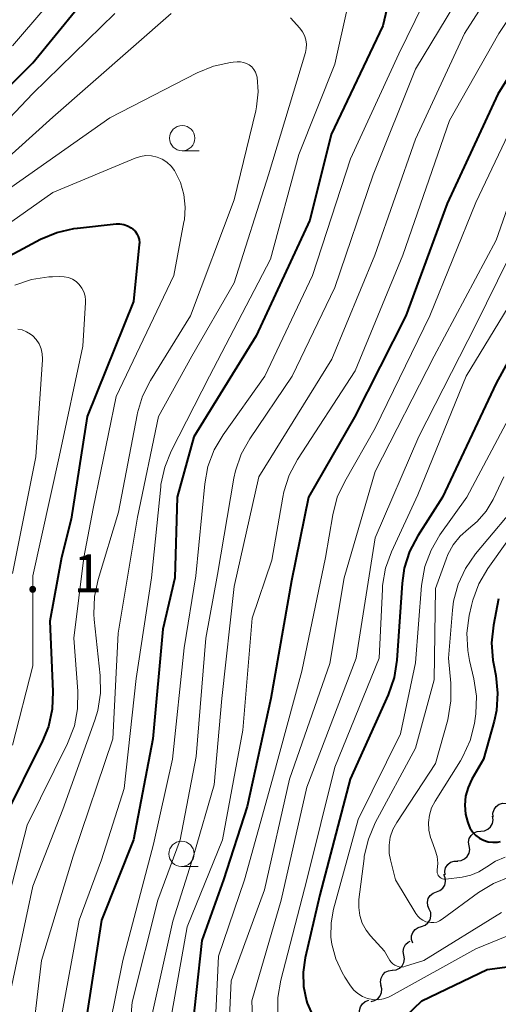
# Model space of a CAD drawing. Units: metres. Extents: x -66000 to -64000, y 16500 to 18000.
# Drawn here: x -65084 to -65037, y 17331 to 17428 of the extents above; entities that cross this region are included whole.
import ezdxf

# ---------------------------------------------------------------- set-up
doc = ezdxf.new("R2010")
doc.units = ezdxf.units.M
for name, color, linetype, lineweight in [('510200_細流', 7, 'Continuous', 30), ('633100_広葉樹林', 7, 'Continuous', 13), ('710100_等高線(計曲線)', 7, 'Continuous', 40), ('710200_等高線(主曲線)', 7, 'Continuous', 13), ('731200_図化機測定による標高点', 7, 'Continuous', 40)]:
    doc.layers.add(name, color=color, linetype=linetype, lineweight=lineweight)
doc.styles.add('Style-WORKING', font='MS Gothic.ttf')

msp = doc.modelspace()

# ---------------------------------------------------------------- linework, layer by layer
at = {"layer": '510200_細流', "linetype": 'Continuous', "lineweight": 30, "flags": 128}
for points in [[(-65037.298, 17349.28), (-65037.309, 17349.647), (-65037.2, 17349.997), (-65036.985, 17350.296), (-65036.686, 17350.509), (-65036.335, 17350.615), (-65035.968, 17350.602)], [(-65038.51, 17347.853), (-65038.144, 17347.884), (-65037.808, 17348.032), (-65037.537, 17348.279), (-65037.359, 17348.601), (-65037.294, 17348.962), (-65037.349, 17349.325)], [(-65039.671, 17346.381), (-65039.726, 17346.744), (-65039.66, 17347.105), (-65039.483, 17347.427), (-65039.211, 17347.674), (-65038.876, 17347.822), (-65038.51, 17347.853)], [(-65040.832, 17344.909), (-65040.466, 17344.94), (-65040.13, 17345.088), (-65039.859, 17345.335), (-65039.681, 17345.657), (-65039.616, 17346.018), (-65039.671, 17346.381)], [(-65042.066, 17343.498), (-65042.095, 17343.864), (-65042.003, 17344.22), (-65041.803, 17344.528), (-65041.515, 17344.755), (-65041.169, 17344.878), (-65040.802, 17344.883)], [(-65042.912, 17341.832), (-65042.568, 17341.959), (-65042.284, 17342.192), (-65042.088, 17342.502), (-65042.003, 17342.86), (-65042.036, 17343.225), (-65042.186, 17343.561)], [(-65043.637, 17340.103), (-65043.787, 17340.438), (-65043.821, 17340.803), (-65043.735, 17341.161), (-65043.54, 17341.472), (-65043.256, 17341.704), (-65042.912, 17341.832)], [(-65044.392, 17338.387), (-65044.045, 17338.506), (-65043.756, 17338.732), (-65043.553, 17339.037), (-65043.459, 17339.393), (-65043.484, 17339.759), (-65043.626, 17340.098)], [(-65045.27, 17336.73), (-65045.388, 17337.078), (-65045.386, 17337.445), (-65045.268, 17337.793), (-65045.044, 17338.084), (-65044.74, 17338.288), (-65044.385, 17338.383)], [(-65046.164, 17335.538), (-65046.228, 17335.9), (-65046.171, 17336.262), (-65046.001, 17336.588), (-65045.736, 17336.842), (-65045.541, 17336.933)], [(-65047.289, 17334.038), (-65046.924, 17334.078), (-65046.592, 17334.234), (-65046.327, 17334.488), (-65046.157, 17334.814), (-65046.1, 17335.176), (-65046.164, 17335.538)], [(-65048.392, 17332.522), (-65048.464, 17332.882), (-65048.416, 17333.246), (-65048.253, 17333.576), (-65047.994, 17333.835), (-65047.666, 17333.999), (-65047.302, 17334.047)], [(-65049.415, 17330.952), (-65049.055, 17331.026), (-65048.74, 17331.213), (-65048.5, 17331.491), (-65048.362, 17331.832), (-65048.34, 17332.198), (-65048.438, 17332.552)], [(-65050.389, 17329.35), (-65050.534, 17329.687), (-65050.562, 17330.053), (-65050.471, 17330.41), (-65050.271, 17330.717), (-65049.984, 17330.945), (-65049.638, 17331.068)]]:
    msp.add_lwpolyline(points, dxfattribs=at)
at = {"layer": '633100_広葉樹林', "linetype": 'Continuous', "lineweight": 13}
for p, q in [((-65068.16, 17415.38), (-65066.493, 17415.38)), ((-65068.23, 17344.34), (-65066.563, 17344.34))]:
    msp.add_line(p, q, dxfattribs=at)
for centre in [(-65068.16, 17416.63), (-65068.23, 17345.59)]:
    msp.add_circle(centre, 1.25, dxfattribs=at)
at = {"layer": '710100_等高線(計曲線)', "linetype": 'Continuous', "lineweight": 40, "flags": 128}
for points, elevation in [([(-65010.82, 17449.17), (-65010.7, 17445), (-65014.15, 17433.85), (-65017.41, 17425), (-65025.74, 17414.26), (-65031.12, 17403), (-65037, 17392.31), (-65042.33, 17381), (-65044.78, 17377.15), (-65045.59, 17375.6), (-65046.11, 17373.94), (-65046.33, 17372.46), (-65046.85, 17364.81), (-65047.13, 17363.09), (-65047.71, 17361.39), (-65051.49, 17353), (-65054.49, 17341.51), (-65055.95, 17335.28), (-65056.16, 17333.86), (-65056.11, 17332.42), (-65055.82, 17331.01), (-65055.74, 17330.78), (-65055.07, 17329.23)], 580), ([(-65092.47, 17414.61), (-65083, 17424.1), (-65074.12, 17435)], 600), ([(-65046.45, 17435.37), (-65048.23, 17427.77)], 600), ([(-65029.98, 17432.02), (-65036.81, 17421), (-65041.85, 17410.15), (-65045.96, 17399), (-65051.07, 17388.93), (-65055.63, 17381), (-65057.31, 17372.69), (-65059.36, 17361), (-65061.71, 17350.29), (-65064.06, 17343), (-65066.2, 17337), (-65067.33, 17326.67)], 590), ([(-65048.23, 17427.77), (-65053.36, 17417), (-65055.5, 17408.5), (-65060.83, 17397), (-65067.02, 17386.98), (-65068.67, 17381), (-65068.89, 17373), (-65070.1, 17367.9), (-65071.08, 17357), (-65073, 17347), (-65076.18, 17339), (-65077.87, 17328.13)], 600), ([(-65091, 17401.91), (-65082.22, 17406.59), (-65080.61, 17407.27), (-65078.91, 17407.66), (-65078.56, 17407.71), (-65074.73, 17408.11), (-65074.34, 17408.12), (-65073.95, 17408.06), (-65073.58, 17407.93), (-65073.23, 17407.74), (-65073.06, 17407.6), (-65072.84, 17407.39), (-65072.66, 17407.14), (-65072.53, 17406.86), (-65072.44, 17406.56), (-65072.41, 17406.25), (-65072.42, 17406.06), (-65073, 17400.43), (-65077.6, 17389), (-65079.18, 17378.82), (-65080.15, 17375), (-65081.31, 17368.69), (-65081, 17361.7), (-65081.07, 17359.96), (-65081.45, 17358.25), (-65082.04, 17356.8), (-65085.92, 17349)], 610), ([(-65036.74, 17370.9), (-65037.26, 17368.28), (-65037.44, 17366.55), (-65037.32, 17364.81), (-65037.26, 17364.47), (-65037.03, 17363.29), (-65036.85, 17361.55), (-65036.97, 17359.82), (-65037.2, 17358.75), (-65038.23, 17355), (-65039.4, 17353), (-65039.78, 17352.19), (-65040.02, 17351.32), (-65040.1, 17350.43), (-65040.03, 17349.53), (-65039.85, 17348.8), (-65039.78, 17348.6), (-65039.6, 17348.17), (-65039.34, 17347.78), (-65039.02, 17347.43)], 570), ([(-65039.02, 17347.43), (-65038.65, 17347.15), (-65038.23, 17346.94), (-65037.78, 17346.8), (-65037.32, 17346.75), (-65036.85, 17346.77), (-65036.55, 17346.83)], 570), ([(-65048.98, 17326.59), (-65044.36, 17331), (-65037.88, 17334.12), (-65028.65, 17335.35), (-65017, 17337.57), (-65006.27, 17339.73), (-64995, 17340.65), (-64990.24, 17340.21), (-64988.85, 17339.96), (-64987.52, 17339.47), (-64986.31, 17338.76), (-64985.23, 17337.84), (-64984.87, 17337.46), (-64982.73, 17335), (-64979.08, 17326.92)], 580)]:
    msp.add_lwpolyline(points, dxfattribs=dict(at, elevation=elevation))
at = {"layer": '710200_等高線(主曲線)', "linetype": 'Continuous', "lineweight": 13, "flags": 128}
for points, elevation in [([(-65017, 17475.55), (-65018.6, 17467), (-65018.91, 17460.7), (-65018.84, 17458.96), (-65018.47, 17457.25), (-65018.4, 17457.04), (-65016.75, 17452.11), (-65016.35, 17450.42), (-65016.24, 17448.68), (-65016.31, 17447.72), (-65017, 17442.15), (-65020.67, 17431), (-65028.59, 17419.41), (-65033.64, 17409), (-65039, 17398.11), (-65044.67, 17387), (-65049, 17376.95), (-65050.89, 17365), (-65055.79, 17352.21), (-65058.32, 17341), (-65061.24, 17331), (-65060.86, 17321.14)], 584), ([(-65033, 17438.13), (-65040.14, 17427), (-65045, 17416.52), (-65049.04, 17405), (-65053.3, 17394.7), (-65060.56, 17383), (-65063, 17372.14), (-65064.22, 17361), (-65065, 17352.44), (-65067, 17345.5), (-65069.1, 17338.9), (-65071.73, 17327)], 594), ([(-65085, 17425.79), (-65075, 17437.51)], 598), ([(-65030.13, 17436.95), (-65036.71, 17427), (-65041.61, 17418.39), (-65046.24, 17405)], 592), ([(-65041, 17436.58), (-65046.66, 17425), (-65051.44, 17414.56), (-65055.21, 17403), (-65059.96, 17393), (-65064.11, 17387.19), (-65065, 17385.69), (-65065.61, 17384.05), (-65065.93, 17382.32), (-65066.8, 17373.2), (-65067.96, 17366.04), (-65069.12, 17355), (-65071, 17346.57), (-65074.06, 17335), (-65075.99, 17325.53)], 598), ([(-65038.05, 17435), (-65045, 17423.46), (-65049.21, 17413), (-65053, 17401.8), (-65057.24, 17393), (-65061.45, 17386.79), (-65062.3, 17385.27), (-65062.87, 17383.62), (-65063.03, 17382.87), (-65064.67, 17373.33), (-65065.83, 17367), (-65066.76, 17355.24), (-65068.35, 17347), (-65070.58, 17341), (-65073.12, 17330.88), (-65073.97, 17321)], 596), ([(-65027.46, 17430.54), (-65034.85, 17419), (-65039, 17410.25), (-65043.56, 17399), (-65049, 17387.84), (-65052.03, 17382.56), (-65052.76, 17380.98), (-65053.22, 17379.23), (-65053.92, 17375), (-65056.27, 17363.73), (-65059.21, 17353), (-65061.99, 17343), (-65064.55, 17335.45), (-65064.96, 17327)], 588), ([(-65017.85, 17430.15), (-65023.83, 17421), (-65027.79, 17415), (-65033, 17404.43), (-65039.95, 17393), (-65044.76, 17381.24), (-65047.37, 17375.58), (-65047.96, 17373.94), (-65048.26, 17372.22), (-65048.28, 17371.88), (-65048.62, 17365), (-65053, 17354.19), (-65055.78, 17343), (-65058.38, 17333.06), (-65058.67, 17331.34), (-65058.66, 17329.6)], 582), ([(-65051.71, 17429.76), (-65053, 17423.96), (-65056.59, 17415), (-65059.39, 17404.61), (-65065.45, 17393), (-65069.25, 17385.57), (-65069.9, 17383.96), (-65070.27, 17382.25), (-65070.29, 17382.02), (-65071.2, 17373), (-65072.74, 17363), (-65073.92, 17352.08), (-65076.17, 17345), (-65078.4, 17339), (-65080.5, 17327.5)], 602), ([(-65090.67, 17413), (-65083, 17421.05), (-65074.86, 17429)], 602), ([(-65090.47, 17410.21), (-65081, 17418.7), (-65069.25, 17429)], 604), ([(-65057.42, 17428.58), (-65056.47, 17427.53), (-65056.21, 17427.18), (-65056.01, 17426.8), (-65055.88, 17426.38), (-65055.82, 17425.95), (-65055.84, 17425.52), (-65055.93, 17425.13), (-65059.61, 17413), (-65063, 17402.28), (-65067.21, 17395), (-65070.52, 17389), (-65072.59, 17379), (-65074.51, 17367.49), (-65075.04, 17357), (-65079, 17345.38), (-65082.13, 17335), (-65083.36, 17324.64)], 604), ([(-65025, 17428.88), (-65033.31, 17417), (-65037, 17406.51), (-65043.13, 17395), (-65049, 17383.53), (-65052.08, 17373), (-65053.5, 17364.5), (-65057.52, 17353), (-65059.99, 17342.01), (-65063.29, 17333), (-65063.81, 17322.19)], 586), ([(-65087, 17410.46), (-65075.35, 17418.65), (-65066.69, 17423.1), (-65065.07, 17423.76), (-65063.37, 17424.13), (-65063.11, 17424.16), (-65062.7, 17424.2), (-65062.38, 17424.2), (-65062.07, 17424.15), (-65061.77, 17424.05), (-65061.5, 17423.89), (-65061.25, 17423.69), (-65061.05, 17423.45), (-65060.88, 17423.18), (-65060.77, 17422.89), (-65060.73, 17422.68), (-65060.62, 17421.21), (-65060.77, 17419.74), (-65060.86, 17419.34), (-65063, 17410.49), (-65067.34, 17399), (-65071.32, 17392.58), (-65072.11, 17391.03), (-65072.61, 17389.36), (-65072.65, 17389.17), (-65074.48, 17379.52), (-65076.52, 17372.84), (-65076.88, 17371.13), (-65076.94, 17369.39), (-65076.9, 17368.86), (-65076.3, 17363.28), (-65076.27, 17361.53), (-65076.54, 17359.81), (-65076.83, 17358.85), (-65080, 17350), (-65083, 17342.4), (-65085.42, 17331)], 606), ([(-65092.68, 17403), (-65081, 17411.25), (-65072.83, 17414.65), (-65072.3, 17414.81), (-65071.76, 17414.89), (-65071.2, 17414.86), (-65070.66, 17414.74), (-65070.15, 17414.53), (-65069.68, 17414.24), (-65069.27, 17413.86), (-65068.94, 17413.42), (-65068.89, 17413.35), (-65068.34, 17412.22), (-65068, 17411.02), (-65067.87, 17409.77), (-65067.95, 17408.52), (-65067.99, 17408.31), (-65069, 17403), (-65074.71, 17391), (-65077, 17379.86), (-65077.92, 17375), (-65078.94, 17367), (-65078.53, 17361.75), (-65078.55, 17360), (-65078.87, 17358.29), (-65079.54, 17356.53), (-65083.55, 17348.45), (-65086.52, 17337)], 608), ([(-65046.24, 17405), (-65051, 17393.53), (-65056.71, 17384.72), (-65057.53, 17383.18), (-65058.07, 17381.52), (-65058.18, 17380.98), (-65059.25, 17374.75), (-65061.21, 17369), (-65062.14, 17357.86), (-65064.15, 17347), (-65067.66, 17338.34), (-65069.68, 17327)], 592), ([(-65084.78, 17402.02), (-65083.13, 17402.59), (-65081.41, 17402.86), (-65081.05, 17402.88), (-65080.3, 17402.91), (-65079.87, 17402.88), (-65079.45, 17402.79), (-65079.06, 17402.62), (-65078.7, 17402.39), (-65078.39, 17402.1), (-65078.13, 17401.75), (-65077.94, 17401.37), (-65077.81, 17400.96), (-65077.76, 17400.54), (-65077.76, 17400.3)], 612), ([(-65077.76, 17400.3), (-65078.03, 17395.97), (-65080.38, 17385), (-65083, 17373.19), (-65083, 17364.25), (-65085, 17356.39)], 612), ([(-65084.5, 17397.67), (-65084.05, 17397.59), (-65083.62, 17397.42), (-65083.22, 17397.18), (-65083, 17397), (-65082.65, 17396.63), (-65082.38, 17396.2), (-65082.18, 17395.72), (-65082.07, 17395.23), (-65082.04, 17394.72), (-65082.05, 17394.64), (-65082.69, 17385), (-65085, 17373.43)], 614), ([(-65034.06, 17391.94), (-65039.9, 17381), (-65042.57, 17377.25), (-65043.45, 17375.75), (-65044.06, 17374.12), (-65044.39, 17372.24), (-65045, 17364.56), (-65046.49, 17357.51), (-65050.7, 17349), (-65053.13, 17340.12), (-65053.38, 17338.74), (-65053.39, 17337.34), (-65053.3, 17336.63), (-65052.92, 17335.18), (-65052.29, 17333.82), (-65052.02, 17333.37), (-65051.44, 17332.49), (-65051.11, 17332.08), (-65050.71, 17331.72), (-65050.26, 17331.44), (-65049.77, 17331.24), (-65049.24, 17331.14), (-65048.71, 17331.12), (-65048.18, 17331.2), (-65047.68, 17331.36), (-65047.4, 17331.5), (-65039, 17336.18), (-65033, 17338.63)], 578), ([(-65036.23, 17383), (-65037.3, 17380.77), (-65037.99, 17379.6), (-65038.86, 17378.58), (-65039.72, 17377.85), (-65040.55, 17377.12), (-65041.25, 17376.27), (-65041.78, 17375.3), (-65041.96, 17374.85), (-65043, 17371.92), (-65043.14, 17362.86), (-65045, 17356.09), (-65048.99, 17348.66), (-65049.68, 17347.05), (-65050.08, 17345.36), (-65050.11, 17345.14), (-65050.61, 17341.06), (-65050.63, 17340.27), (-65050.52, 17339.48), (-65050.28, 17338.73), (-65049.9, 17338.03), (-65049.47, 17337.46), (-65048.07, 17335.93), (-65047.54, 17335.02), (-65047.4, 17334.83), (-65047.24, 17334.67), (-65047.04, 17334.54), (-65046.83, 17334.44), (-65046.61, 17334.38), (-65046.38, 17334.36), (-65046.15, 17334.39), (-65045.99, 17334.43), (-65044.16, 17335), (-65036.46, 17339.78)], 576), ([(-65031.32, 17383), (-65037.81, 17373.91), (-65038.7, 17372.41), (-65039.31, 17370.77), (-65039.44, 17370.25), (-65039.66, 17369.24), (-65039.89, 17367.51), (-65039.81, 17365.77), (-65039.63, 17364.77), (-65039.2, 17362.95), (-65038.94, 17361.23), (-65038.99, 17359.48), (-65039.06, 17359.02), (-65039.14, 17358.52), (-65039.57, 17356.83), (-65040.29, 17355.24), (-65040.54, 17354.83), (-65043.06, 17350.82), (-65043.4, 17350.15), (-65043.62, 17349.44), (-65043.71, 17348.7), (-65043.67, 17347.95), (-65043.5, 17347.22), (-65043.42, 17347), (-65043.03, 17345.97), (-65042.85, 17345.33), (-65042.78, 17344.67), (-65042.83, 17343.97), (-65042.84, 17343.84), (-65042.83, 17343.71), (-65042.79, 17343.58), (-65042.73, 17343.46), (-65042.65, 17343.35), (-65042.56, 17343.25), (-65042.45, 17343.18), (-65042.32, 17343.12), (-65042.19, 17343.09), (-65042.06, 17343.08), (-65041.97, 17343.08), (-65040.36, 17343.29), (-65039.51, 17343.48), (-65038.71, 17343.81), (-65037.92, 17344.32), (-65037.05, 17344.88), (-65036.11, 17345.28)], 572), ([(-65034.31, 17381), (-65039.03, 17375.36), (-65040.03, 17373.93), (-65040.77, 17372.35), (-65041.22, 17370.67), (-65041.33, 17369.78), (-65041.73, 17365), (-65041.49, 17362.52), (-65041.48, 17360.77), (-65041.8, 17358.91), (-65043, 17354.56), (-65046.86, 17348.72), (-65047.24, 17348.01), (-65047.5, 17347.24), (-65047.62, 17346.44), (-65047.6, 17345.63), (-65047.48, 17345), (-65046.97, 17343), (-65044.98, 17339.69), (-65044.78, 17339.42), (-65044.54, 17339.19), (-65044.26, 17339), (-65043.96, 17338.86), (-65043.78, 17338.81), (-65043.48, 17338.77), (-65043.18, 17338.77), (-65042.89, 17338.83), (-65042.61, 17338.94), (-65042.35, 17339.1), (-65038.74, 17341.76), (-65037.25, 17342.66), (-65035.62, 17343.3)], 574)]:
    msp.add_lwpolyline(points, dxfattribs=dict(at, elevation=elevation))

# ---------------------------------------------------------------- texts
at = {"layer": '731200_図化機測定による標高点', "linetype": 'Continuous', "lineweight": 40, "style": 'Style-WORKING'}
for s, p in [('1', (-65078.97, 17371.56, -9.999)), ('.', (-65083.72, 17371.56, -9.999))]:
    msp.add_text(s, height=3.75, dxfattribs=at).set_placement(p)

doc.saveas('drawing.dxf')
